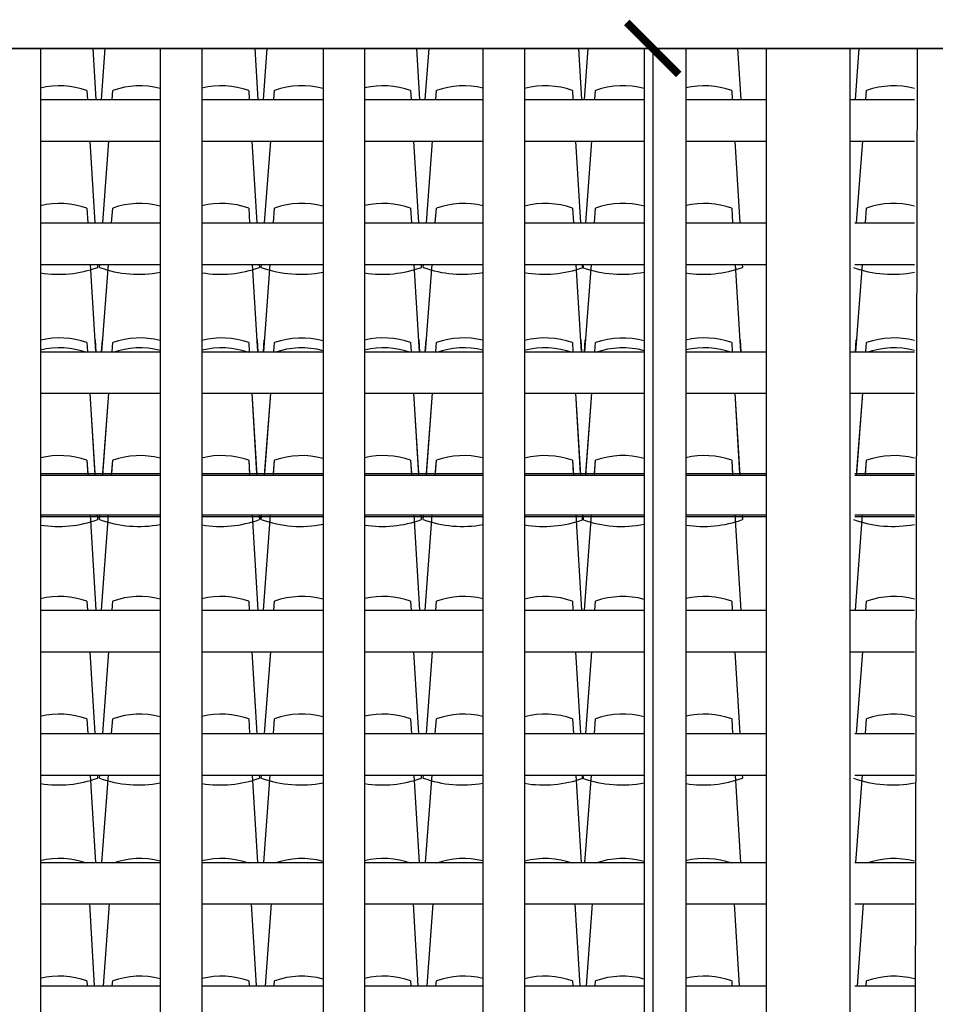
# Model space of a CAD drawing. Extents: x 1013 to 1356, y 230 to 379.
# Drawn here: x 1132 to 1134, y 293 to 295 of the extents above; entities that cross this region are included whole.
import ezdxf

# ---------------------------------------------------------------- set-up
doc = ezdxf.new("R2010")
doc.units = 0
doc.header["$LTSCALE"] = 0.1
doc.layers.get('0').update_dxf_attribs({"linetype": 'CONTINUOUS'})
doc.layers.get('DEFPOINTS').update_dxf_attribs({"linetype": 'CONTINUOUS'})
for name, color, linetype in [('FINO', 2, 'CONTINUOUS'), ('GROSSO', 7, 'CONTINUOUS'), ('MÉDIO', 4, 'CONTINUOUS')]:
    doc.layers.add(name, color=color, linetype=linetype)
doc.styles.get("Standard").update_dxf_attribs({"font": 'techb___.ttf'})
doc.dimstyles.get("Standard").update_dxf_attribs({"dimscale": 0, "dimtxt": 0.15, "dimasz": 0.125, "dimexe": 0.125, "dimexo": 0.125, "dimgap": 0.05, "dimtad": 0, "dimtih": 1, "dimzin": 0, "dimdsep": 46, "dimtxsty": 'Standard', "dimblk1": 'ARCHTICK', "dimblk2": 'ARCHTICK', "dimsah": 1, "dimcen": 0.125, "dimclrd": 8, "dimclre": 8, "dimclrt": 5, "dimadec": 0, "dimazin": 0, "dimtfac": 1, "dimtdec": 4, "dimtmove": 0, "dimatfit": 3, "dimldrblk": 'ARCHTICK', "dimfxl": 0, "dimtolj": 1, "dimtzin": 0, "dimarcsym": 0})

# ---------------------------------------------------------------- blocks, each defined once
blk = doc.blocks.new('_ARCHTICK')
at = {"color": 0, "linetype": 'ByBlock', "const_width": 0.15}
blk.add_lwpolyline([(-0.5, -0.5), (0.5, 0.5)], dxfattribs=at)
blk = doc.blocks.new('*D77')
at = {"color": 8, "linetype": 'ByBlock'}
for p, q in [((1133.5832, 295.1306), (1133.175, 295.1306)), ((1133.3, 295.1306), (1133.3, 286.7605)), ((1133.3, 278.1367), (1133.3, 286.5068)), ((1133.5832, 278.1367), (1133.175, 278.1367))]:
    blk.add_line(p, q, dxfattribs=at)
at = {"layer": 'DEFPOINTS', "color": 0, "linetype": 'ByBlock'}
for p in [(1133.3, 295.1306), (1133.7082, 295.1306), (1133.7082, 278.1367)]:
    blk.add_point(p, dxfattribs=at)
at = {"color": 8, "linetype": 'ByBlock', "xscale": 0.125, "yscale": 0.125, "zscale": 0.125}
for p, rotation in [((1133.3, 295.1306), 90), ((1133.3, 278.1367), 270)]:
    blk.add_blockref('_ARCHTICK', p, dxfattribs=dict(at, rotation=rotation))
at = {"color": 5, "linetype": 'ByBlock', "insert": (1133.3, 286.6336), "char_height": 0.15, "attachment_point": 5}
blk.add_mtext('\\A1;16.99', dxfattribs=at)

msp = doc.modelspace()

# ---------------------------------------------------------------- linework, layer by layer
at = {"color": 42}
for points in [[(1131.9548, 295.1308), (1131.9622, 295.0079)], [(1131.9755, 295.0079), (1131.9847, 295.1308)], [(1132.3437, 295.1308), (1132.351, 295.0079)], [(1132.3644, 295.0079), (1132.3735, 295.1308)], [(1132.7325, 295.1308), (1132.7399, 295.0079)], [(1132.7532, 295.0079), (1132.7624, 295.1308)], [(1133.1213, 295.1308), (1133.1287, 295.0079)], [(1133.1358, 295.0079), (1133.145, 295.1308)], [(1133.5039, 295.1308), (1133.5113, 295.0079)], [(1133.7867, 295.0079), (1133.7959, 295.1308)], [(1131.9405, 295.0296), (1131.9418, 295.0079)], [(1132.0008, 295.0079), (1132.0024, 295.0296)], [(1132.3294, 295.0296), (1132.3307, 295.0079)], [(1132.3896, 295.0079), (1132.3912, 295.0296)], [(1132.7182, 295.0296), (1132.7195, 295.0079)], [(1132.7785, 295.0079), (1132.7801, 295.0296)], [(1133.107, 295.0296), (1133.1083, 295.0079)], [(1133.1611, 295.0079), (1133.1627, 295.0296)], [(1133.4896, 295.0296), (1133.4909, 295.0079)], [(1133.812, 295.0079), (1133.8136, 295.0296)], [(1131.9479, 294.9079), (1131.9597, 294.7115)], [(1131.9787, 294.7115), (1131.9933, 294.9079)], [(1132.3367, 294.9079), (1132.3485, 294.7115)], [(1132.3675, 294.7115), (1132.3822, 294.9079)], [(1132.7255, 294.9079), (1132.7373, 294.7115)], [(1132.7563, 294.7115), (1132.771, 294.9079)], [(1133.1143, 294.9079), (1133.1262, 294.7115)], [(1133.1389, 294.7115), (1133.1536, 294.9079)], [(1133.497, 294.9079), (1133.5088, 294.7115)], [(1133.7898, 294.7115), (1133.8045, 294.9079)], [(1131.9405, 294.7469), (1131.9427, 294.7115)], [(1131.9998, 294.7115), (1132.0024, 294.7469)], [(1132.3294, 294.7469), (1132.3315, 294.7115)], [(1132.3886, 294.7115), (1132.3912, 294.7469)], [(1132.7182, 294.7469), (1132.7203, 294.7115)], [(1132.7774, 294.7115), (1132.7801, 294.7469)], [(1133.107, 294.7469), (1133.1092, 294.7115)], [(1133.16, 294.7115), (1133.1627, 294.7469)], [(1133.4896, 294.7469), (1133.4918, 294.7115)], [(1133.8109, 294.7115), (1133.8136, 294.7469)], [(1131.9487, 294.6115), (1131.9613, 294.402)], [(1131.9657, 294.6115), (1131.9661, 294.6045)], [(1131.9707, 294.6045), (1131.9712, 294.6115)], [(1131.9767, 294.402), (1131.9923, 294.6115)], [(1132.3375, 294.6115), (1132.3501, 294.402)], [(1132.3545, 294.6115), (1132.3549, 294.6045)], [(1132.3595, 294.6045), (1132.36, 294.6115)], [(1132.3655, 294.402), (1132.3811, 294.6115)], [(1132.7263, 294.6115), (1132.739, 294.402)], [(1132.7434, 294.6115), (1132.7438, 294.6045)], [(1132.7484, 294.6045), (1132.7489, 294.6115)], [(1132.7543, 294.402), (1132.77, 294.6115)], [(1133.1152, 294.6115), (1133.1278, 294.402)], [(1133.131, 294.6045), (1133.1315, 294.6115)], [(1133.1322, 294.6115), (1133.1326, 294.6045)], [(1133.1369, 294.402), (1133.1526, 294.6115)], [(1133.4978, 294.6115), (1133.5104, 294.402)], [(1133.5148, 294.6115), (1133.5152, 294.6045)], [(1133.5148, 294.6115), (1133.5152, 294.6045)], [(1133.7878, 294.402), (1133.8035, 294.6115)], [(1131.9405, 294.4237), (1131.9418, 294.402)], [(1131.9605, 294.4308), (1131.9622, 294.402)], [(1131.9755, 294.402), (1131.9777, 294.4308)], [(1132.0008, 294.402), (1132.0024, 294.4237)], [(1132.3294, 294.4237), (1132.3307, 294.402)], [(1132.3493, 294.4308), (1132.351, 294.402)], [(1132.3644, 294.402), (1132.3665, 294.4308)], [(1132.3896, 294.402), (1132.3912, 294.4237)], [(1132.7182, 294.4237), (1132.7195, 294.402)], [(1132.7381, 294.4308), (1132.7399, 294.402)], [(1132.7532, 294.402), (1132.7553, 294.4308)], [(1132.7785, 294.402), (1132.7801, 294.4237)], [(1133.107, 294.4237), (1133.1083, 294.402)], [(1133.127, 294.4308), (1133.1287, 294.402)], [(1133.1358, 294.402), (1133.1379, 294.4308)], [(1133.1611, 294.402), (1133.1627, 294.4237)], [(1133.4896, 294.4237), (1133.4909, 294.402)], [(1133.5096, 294.4308), (1133.5113, 294.402)], [(1133.7867, 294.402), (1133.7888, 294.4308)], [(1133.812, 294.402), (1133.8136, 294.4237)], [(1131.9479, 294.302), (1131.9597, 294.1056)], [(1131.9479, 294.302), (1131.9594, 294.1097)], [(1131.9787, 294.1056), (1131.9933, 294.302)], [(1131.979, 294.1097), (1131.9933, 294.302)], [(1132.3367, 294.302), (1132.3485, 294.1056)], [(1132.3367, 294.302), (1132.3483, 294.1097)], [(1132.3675, 294.1056), (1132.3822, 294.302)], [(1132.3678, 294.1097), (1132.3822, 294.302)], [(1132.7255, 294.302), (1132.7373, 294.1056)], [(1132.7255, 294.302), (1132.7371, 294.1097)], [(1132.7563, 294.1056), (1132.771, 294.302)], [(1132.7566, 294.1097), (1132.771, 294.302)], [(1133.1143, 294.302), (1133.1262, 294.1056)], [(1133.1143, 294.302), (1133.1259, 294.1097)], [(1133.1389, 294.1056), (1133.1536, 294.302)], [(1133.1393, 294.1097), (1133.1536, 294.302)], [(1133.497, 294.302), (1133.5088, 294.1056)], [(1133.497, 294.302), (1133.5085, 294.1097)], [(1133.7898, 294.1056), (1133.8045, 294.302)], [(1133.7902, 294.1097), (1133.8045, 294.302)], [(1131.9405, 294.141), (1131.9424, 294.1097)], [(1131.9405, 294.141), (1131.9427, 294.1056)], [(1131.9998, 294.1056), (1132.0024, 294.141)], [(1132.0001, 294.1097), (1132.0024, 294.141)], [(1132.3294, 294.141), (1132.3312, 294.1097)], [(1132.3294, 294.141), (1132.3315, 294.1056)], [(1132.3886, 294.1056), (1132.3912, 294.141)], [(1132.3889, 294.1097), (1132.3912, 294.141)], [(1132.7182, 294.141), (1132.7201, 294.1097)], [(1132.7182, 294.141), (1132.7203, 294.1056)], [(1132.7774, 294.1056), (1132.7801, 294.141)], [(1132.7777, 294.1097), (1132.7801, 294.141)], [(1133.107, 294.141), (1133.1089, 294.1097)], [(1133.107, 294.141), (1133.1092, 294.1056)], [(1133.16, 294.1056), (1133.1627, 294.141)], [(1133.1603, 294.1097), (1133.1627, 294.141)], [(1133.4896, 294.141), (1133.4915, 294.1097)], [(1133.4896, 294.141), (1133.4918, 294.1056)], [(1133.8109, 294.1056), (1133.8136, 294.141)], [(1133.8112, 294.1097), (1133.8136, 294.141)], [(1131.9484, 294.0097), (1131.9622, 293.7808)], [(1131.9654, 294.0097), (1131.9661, 293.9986)], [(1131.9707, 293.9986), (1131.9715, 294.0097)], [(1131.9755, 293.7808), (1131.9926, 294.0097)], [(1132.3373, 294.0097), (1132.351, 293.7808)], [(1132.3543, 294.0097), (1132.3549, 293.9986)], [(1132.3595, 293.9986), (1132.3603, 294.0097)], [(1132.3644, 293.7808), (1132.3814, 294.0097)], [(1132.7261, 294.0097), (1132.7399, 293.7808)], [(1132.7431, 294.0097), (1132.7438, 293.9986)], [(1132.7484, 293.9986), (1132.7492, 294.0097)], [(1132.7532, 293.7808), (1132.7703, 294.0097)], [(1133.1149, 294.0097), (1133.1287, 293.7808)], [(1133.131, 293.9986), (1133.1318, 294.0097)], [(1133.1319, 294.0097), (1133.1326, 293.9986)], [(1133.1358, 293.7808), (1133.1529, 294.0097)], [(1133.4975, 294.0097), (1133.5113, 293.7808)], [(1133.5145, 294.0097), (1133.5152, 293.9986)], [(1133.5145, 294.0097), (1133.5152, 293.9986)], [(1133.7867, 293.7808), (1133.8038, 294.0097)], [(1131.9657, 294.0056), (1131.9661, 293.9986)], [(1131.9707, 293.9986), (1131.9712, 294.0056)], [(1132.3545, 294.0056), (1132.3549, 293.9986)], [(1132.3595, 293.9986), (1132.36, 294.0056)], [(1132.7434, 294.0056), (1132.7438, 293.9986)], [(1132.7484, 293.9986), (1132.7489, 294.0056)], [(1133.131, 293.9986), (1133.1315, 294.0056)], [(1133.1322, 294.0056), (1133.1326, 293.9986)], [(1133.5148, 294.0056), (1133.5152, 293.9986)], [(1133.5148, 294.0056), (1133.5152, 293.9986)], [(1131.9405, 293.8025), (1131.9418, 293.7808)], [(1132.0008, 293.7808), (1132.0024, 293.8025)], [(1132.3294, 293.8025), (1132.3307, 293.7808)], [(1132.3896, 293.7808), (1132.3912, 293.8025)], [(1132.7182, 293.8025), (1132.7195, 293.7808)], [(1132.7785, 293.7808), (1132.7801, 293.8025)], [(1133.107, 293.8025), (1133.1083, 293.7808)], [(1133.1611, 293.7808), (1133.1627, 293.8025)], [(1133.4896, 293.8025), (1133.4909, 293.7808)], [(1133.812, 293.7808), (1133.8136, 293.8025)], [(1131.9479, 293.6808), (1131.9597, 293.4844)], [(1131.9787, 293.4844), (1131.9933, 293.6808)], [(1132.3367, 293.6808), (1132.3485, 293.4844)], [(1132.3675, 293.4844), (1132.3822, 293.6808)], [(1132.7255, 293.6808), (1132.7373, 293.4844)], [(1132.7563, 293.4844), (1132.771, 293.6808)], [(1133.1143, 293.6808), (1133.1262, 293.4844)], [(1133.1389, 293.4844), (1133.1536, 293.6808)], [(1133.497, 293.6808), (1133.5088, 293.4844)], [(1133.7898, 293.4844), (1133.8045, 293.6808)], [(1131.9405, 293.5198), (1131.9427, 293.4844)], [(1131.9998, 293.4844), (1132.0024, 293.5198)], [(1132.3294, 293.5198), (1132.3315, 293.4844)], [(1132.3886, 293.4844), (1132.3912, 293.5198)], [(1132.7182, 293.5198), (1132.7203, 293.4844)], [(1132.7774, 293.4844), (1132.7801, 293.5198)], [(1133.107, 293.5198), (1133.1092, 293.4844)], [(1133.16, 293.4844), (1133.1627, 293.5198)], [(1133.4896, 293.5198), (1133.4918, 293.4844)], [(1133.8109, 293.4844), (1133.8136, 293.5198)], [(1131.9487, 293.3844), (1131.9613, 293.1749)], [(1131.9657, 293.3844), (1131.9661, 293.3774)], [(1131.9707, 293.3774), (1131.9712, 293.3844)], [(1131.9767, 293.1749), (1131.9923, 293.3844)], [(1132.3375, 293.3844), (1132.3501, 293.1749)], [(1132.3545, 293.3844), (1132.3549, 293.3774)], [(1132.3595, 293.3774), (1132.36, 293.3844)], [(1132.3655, 293.1749), (1132.3811, 293.3844)], [(1132.7263, 293.3844), (1132.739, 293.1749)], [(1132.7434, 293.3844), (1132.7438, 293.3774)], [(1132.7484, 293.3774), (1132.7489, 293.3844)], [(1132.7543, 293.1749), (1132.77, 293.3844)], [(1133.1152, 293.3844), (1133.1278, 293.1749)], [(1133.131, 293.3774), (1133.1315, 293.3844)], [(1133.1322, 293.3844), (1133.1326, 293.3774)], [(1133.1369, 293.1749), (1133.1526, 293.3844)], [(1133.4978, 293.3844), (1133.5104, 293.1749)], [(1133.5148, 293.3844), (1133.5152, 293.3774)], [(1133.5148, 293.3844), (1133.5152, 293.3774)], [(1133.7878, 293.1749), (1133.8035, 293.3844)], [(1131.9464, 293.0749), (1131.9582, 292.8785)], [(1131.9805, 292.8785), (1131.9951, 293.0749)], [(1132.3353, 293.0749), (1132.3471, 292.8785)], [(1132.3693, 292.8785), (1132.3839, 293.0749)], [(1132.7241, 293.0749), (1132.7359, 292.8785)], [(1132.7581, 292.8785), (1132.7728, 293.0749)], [(1133.1129, 293.0749), (1133.1247, 292.8785)], [(1133.1407, 292.8785), (1133.1554, 293.0749)], [(1133.4955, 293.0749), (1133.5073, 292.8785)], [(1133.7916, 292.8785), (1133.8063, 293.0749)], [(1131.9405, 292.8901), (1131.9412, 292.8785)], [(1132.0015, 292.8785), (1132.0024, 292.8901)], [(1132.3294, 292.8901), (1132.3301, 292.8785)], [(1132.3904, 292.8785), (1132.3912, 292.8901)], [(1132.7182, 292.8901), (1132.7189, 292.8785)], [(1132.7792, 292.8785), (1132.7801, 292.8901)], [(1133.107, 292.8901), (1133.1077, 292.8785)], [(1133.1618, 292.8785), (1133.1627, 292.8901)], [(1133.4896, 292.8901), (1133.4903, 292.8785)], [(1133.8127, 292.8785), (1133.8136, 292.8901)]]:
    msp.add_lwpolyline(points, dxfattribs=at)
for centre, radius, start, end in [((1131.875, 294.8452), 0.1957, 70.4501, 103.6024), ((1132.0679, 294.8452), 0.1957, 75.5746, 109.5499), ((1132.2639, 294.8452), 0.1957, 70.4501, 103.9604), ((1132.4567, 294.8452), 0.1957, 74.8862, 109.5499), ((1132.6527, 294.8452), 0.1957, 70.4501, 103.2755), ((1132.8456, 294.8452), 0.1957, 76.2912, 109.5499), ((1133.0415, 294.8452), 0.1957, 70.4501, 104.6778), ((1133.2282, 294.8452), 0.1957, 74.769, 109.5499), ((1133.4241, 294.8452), 0.1957, 70.4501, 103.1593), ((1133.8791, 294.8452), 0.1957, 75.2153, 109.5499), ((1131.875, 294.5625), 0.1957, 70.4501, 103.6024), ((1132.0679, 294.5625), 0.1957, 75.5746, 109.5499), ((1132.2639, 294.5625), 0.1957, 70.4501, 103.9604), ((1132.4567, 294.5625), 0.1957, 74.8862, 109.5499), ((1132.6527, 294.5625), 0.1957, 70.4501, 103.2755), ((1132.8456, 294.5625), 0.1957, 76.2912, 109.5499), ((1133.0415, 294.5625), 0.1957, 70.4501, 104.6778), ((1133.2282, 294.5625), 0.1957, 74.769, 109.5499), ((1133.4241, 294.5625), 0.1957, 70.4501, 103.1593), ((1133.8791, 294.5625), 0.1957, 75.2153, 109.5499), ((1131.8722, 294.8663), 0.2783, 261.0661, 289.8295), ((1132.0651, 294.8663), 0.2783, 250.1705, 280.6788), ((1132.2611, 294.8663), 0.2783, 260.8185, 289.8295), ((1132.4539, 294.8663), 0.2783, 250.1705, 281.1555), ((1132.6499, 294.8663), 0.2783, 261.2924, 289.8295), ((1132.8428, 294.8663), 0.2783, 250.1705, 280.1817), ((1133.0387, 294.8663), 0.2783, 260.323, 289.8295), ((1133.2254, 294.8663), 0.2783, 250.1705, 281.2366), ((1133.4213, 294.8663), 0.2783, 261.3728, 289.8295), ((1133.8763, 294.8663), 0.2783, 250.1705, 280.9277), ((1131.875, 294.2393), 0.1957, 70.4501, 103.6024), ((1132.0679, 294.2393), 0.1957, 75.5746, 109.5499), ((1132.2639, 294.2393), 0.1957, 70.4501, 103.9604), ((1132.4567, 294.2393), 0.1957, 74.8862, 109.5499), ((1132.6527, 294.2393), 0.1957, 70.4501, 103.2755), ((1132.8456, 294.2393), 0.1957, 76.2912, 109.5499), ((1133.0415, 294.2393), 0.1957, 70.4501, 104.6778), ((1133.2282, 294.2393), 0.1957, 74.769, 109.5499), ((1133.4241, 294.2393), 0.1957, 70.4501, 103.1593), ((1133.8791, 294.2393), 0.1957, 75.2153, 109.5499), ((1131.875, 294.2155), 0.1957, 70.4501, 103.6024), ((1132.0679, 294.2155), 0.1957, 75.5746, 109.5499), ((1132.2639, 294.2155), 0.1957, 70.4501, 103.9604), ((1132.4567, 294.2155), 0.1957, 74.8862, 109.5499), ((1132.6527, 294.2155), 0.1957, 70.4501, 103.2755), ((1132.8456, 294.2155), 0.1957, 76.2912, 109.5499), ((1133.0415, 294.2155), 0.1957, 70.4501, 104.6778), ((1133.2282, 294.2155), 0.1957, 74.769, 109.5499), ((1133.4241, 294.2155), 0.1957, 70.4501, 103.1593), ((1133.8791, 294.2155), 0.1957, 75.2153, 109.5499), ((1131.875, 293.9566), 0.1957, 70.4501, 103.6024), ((1131.875, 293.9566), 0.1957, 70.4501, 103.6024), ((1132.0679, 293.9566), 0.1957, 75.5746, 109.5499), ((1132.0679, 293.9566), 0.1957, 75.5746, 109.5499), ((1132.2639, 293.9566), 0.1957, 70.4501, 103.9604), ((1132.2639, 293.9566), 0.1957, 70.4501, 103.9604), ((1132.4567, 293.9566), 0.1957, 74.8862, 109.5499), ((1132.4567, 293.9566), 0.1957, 74.8862, 109.5499), ((1132.6527, 293.9566), 0.1957, 70.4501, 103.2755), ((1132.6527, 293.9566), 0.1957, 70.4501, 103.2755), ((1132.8456, 293.9566), 0.1957, 76.2912, 109.5499), ((1132.8456, 293.9566), 0.1957, 76.2912, 109.5499), ((1133.0415, 293.9566), 0.1957, 70.4501, 104.6778), ((1133.0415, 293.9566), 0.1957, 70.4501, 104.6778), ((1133.2282, 293.9566), 0.1957, 74.769, 109.5499), ((1133.2282, 293.9566), 0.1957, 74.769, 109.5499), ((1133.4241, 293.9566), 0.1957, 70.4501, 103.1593), ((1133.4241, 293.9566), 0.1957, 70.4501, 103.1593), ((1133.8791, 293.9566), 0.1957, 75.2153, 109.5499), ((1133.8791, 293.9566), 0.1957, 75.2153, 109.5499), ((1131.8722, 294.2604), 0.2783, 261.0661, 289.8295), ((1131.8722, 294.2604), 0.2783, 261.0661, 289.8295), ((1132.0651, 294.2604), 0.2783, 250.1705, 280.6788), ((1132.0651, 294.2604), 0.2783, 250.1705, 280.6788), ((1132.2611, 294.2604), 0.2783, 260.8185, 289.8295), ((1132.2611, 294.2604), 0.2783, 260.8185, 289.8295), ((1132.4539, 294.2604), 0.2783, 250.1705, 281.1555), ((1132.4539, 294.2604), 0.2783, 250.1705, 281.1555), ((1132.6499, 294.2604), 0.2783, 261.2924, 289.8295), ((1132.6499, 294.2604), 0.2783, 261.2924, 289.8295), ((1132.8428, 294.2604), 0.2783, 250.1705, 280.1817), ((1132.8428, 294.2604), 0.2783, 250.1705, 280.1817), ((1133.0387, 294.2604), 0.2783, 260.323, 289.8295), ((1133.0387, 294.2604), 0.2783, 260.323, 289.8295), ((1133.2254, 294.2604), 0.2783, 250.1705, 281.2366), ((1133.2254, 294.2604), 0.2783, 250.1705, 281.2366), ((1133.4213, 294.2604), 0.2783, 261.3728, 289.8295), ((1133.4213, 294.2604), 0.2783, 261.3728, 289.8295), ((1133.8763, 294.2604), 0.2783, 250.1705, 280.9277), ((1133.8763, 294.2604), 0.2783, 250.1705, 280.9277), ((1131.875, 293.6181), 0.1957, 70.4501, 103.6024), ((1132.0679, 293.6181), 0.1957, 75.5746, 109.5499), ((1132.2639, 293.6181), 0.1957, 70.4501, 103.9604), ((1132.4567, 293.6181), 0.1957, 74.8862, 109.5499), ((1132.6527, 293.6181), 0.1957, 70.4501, 103.2755), ((1132.8456, 293.6181), 0.1957, 76.2912, 109.5499), ((1133.0415, 293.6181), 0.1957, 70.4501, 104.6778), ((1133.2282, 293.6181), 0.1957, 74.769, 109.5499), ((1133.4241, 293.6181), 0.1957, 70.4501, 103.1593), ((1133.8791, 293.6181), 0.1957, 75.2153, 109.5499), ((1131.875, 293.3354), 0.1957, 70.4501, 103.6024), ((1132.0679, 293.3354), 0.1957, 75.5746, 109.5499), ((1132.2639, 293.3354), 0.1957, 70.4501, 103.9604), ((1132.4567, 293.3354), 0.1957, 74.8862, 109.5499), ((1132.6527, 293.3354), 0.1957, 70.4501, 103.2755), ((1132.8456, 293.3354), 0.1957, 76.2912, 109.5499), ((1133.0415, 293.3354), 0.1957, 70.4501, 104.6778), ((1133.2282, 293.3354), 0.1957, 74.769, 109.5499), ((1133.4241, 293.3354), 0.1957, 70.4501, 103.1593), ((1133.8791, 293.3354), 0.1957, 75.2153, 109.5499), ((1131.8722, 293.6392), 0.2783, 261.0661, 289.8295), ((1132.0651, 293.6392), 0.2783, 250.1705, 280.6788), ((1132.2611, 293.6392), 0.2783, 260.8185, 289.8295), ((1132.4539, 293.6392), 0.2783, 250.1705, 281.1555), ((1132.6499, 293.6392), 0.2783, 261.2924, 289.8295), ((1132.8428, 293.6392), 0.2783, 250.1705, 280.1817), ((1133.0387, 293.6392), 0.2783, 260.323, 289.8295), ((1133.2254, 293.6392), 0.2783, 250.1705, 281.2366), ((1133.4213, 293.6392), 0.2783, 261.3728, 289.8295), ((1133.8763, 293.6392), 0.2783, 250.1705, 280.9277), ((1131.875, 292.9884), 0.1957, 70.4501, 103.6024), ((1132.0679, 292.9884), 0.1957, 75.5746, 109.5499), ((1132.2639, 292.9884), 0.1957, 70.4501, 103.9604), ((1132.4567, 292.9884), 0.1957, 74.8862, 109.5499), ((1132.6527, 292.9884), 0.1957, 70.4501, 103.2755), ((1132.8456, 292.9884), 0.1957, 76.2912, 109.5499), ((1133.0415, 292.9884), 0.1957, 70.4501, 104.6778), ((1133.2282, 292.9884), 0.1957, 74.769, 109.5499), ((1133.4241, 292.9884), 0.1957, 70.4501, 103.1593), ((1133.8791, 292.9884), 0.1957, 75.2153, 109.5499), ((1131.875, 292.7057), 0.1957, 70.4501, 103.6024), ((1132.0679, 292.7057), 0.1957, 75.5746, 109.5499), ((1132.2639, 292.7057), 0.1957, 70.4501, 103.9604), ((1132.4567, 292.7057), 0.1957, 74.8862, 109.5499), ((1132.6527, 292.7057), 0.1957, 70.4501, 103.2755), ((1132.8456, 292.7057), 0.1957, 76.2912, 109.5499), ((1133.0415, 292.7057), 0.1957, 70.4501, 104.6778), ((1133.2282, 292.7057), 0.1957, 74.769, 109.5499), ((1133.4241, 292.7057), 0.1957, 70.4501, 103.1593), ((1133.8791, 292.7057), 0.1957, 75.2153, 109.5499)]:
    msp.add_arc(centre, radius, start, end, dxfattribs=at)
at = {"layer": 'FINO'}
for p, q in [((1131.829, 295.1308), (1131.829, 291.846)), ((1132.1167, 295.1308), (1132.1167, 291.846)), ((1132.2167, 295.1308), (1132.2167, 291.846)), ((1132.5078, 295.1308), (1132.5078, 291.846)), ((1132.6078, 295.1308), (1132.6078, 291.846)), ((1132.8919, 295.1308), (1132.8919, 291.846)), ((1132.9919, 295.1308), (1132.9919, 291.846)), ((1133.2796, 295.1308), (1133.2796, 291.846)), ((1133.3796, 295.1308), (1133.3796, 291.846)), ((1133.9351, 295.1308), (1133.929, 291.846)), ((1131.829, 295.0079), (1132.1167, 295.0079)), ((1132.2167, 295.0079), (1132.5078, 295.0079)), ((1132.6078, 295.0079), (1132.8919, 295.0079)), ((1132.9919, 295.0079), (1133.2796, 295.0079)), ((1133.3796, 295.0079), (1133.5734, 295.0079)), ((1133.7734, 295.0079), (1133.929, 295.0079)), ((1131.829, 294.9079), (1132.1167, 294.9079)), ((1132.2167, 294.9079), (1132.5078, 294.9079)), ((1132.6078, 294.9079), (1132.8919, 294.9079)), ((1132.9919, 294.9079), (1133.2796, 294.9079)), ((1133.3796, 294.9079), (1133.5734, 294.9079)), ((1133.7734, 294.9079), (1133.929, 294.9079)), ((1131.829, 294.7115), (1132.1167, 294.7115)), ((1132.2167, 294.7115), (1132.5078, 294.7115)), ((1132.6078, 294.7115), (1132.8919, 294.7115)), ((1132.9919, 294.7115), (1133.2796, 294.7115)), ((1133.3796, 294.7115), (1133.5734, 294.7115)), ((1133.7852, 294.7115), (1133.929, 294.7115)), ((1131.829, 294.6115), (1132.1167, 294.6115)), ((1131.829, 294.6115), (1132.1167, 294.6115)), ((1132.2167, 294.6115), (1132.5078, 294.6115)), ((1132.2167, 294.6115), (1132.5078, 294.6115)), ((1132.6078, 294.6115), (1132.8919, 294.6115)), ((1132.6078, 294.6115), (1132.8919, 294.6115)), ((1132.9919, 294.6115), (1133.2796, 294.6115)), ((1132.9919, 294.6115), (1133.2796, 294.6115)), ((1133.3796, 294.6115), (1133.5734, 294.6115)), ((1133.3796, 294.6115), (1133.5734, 294.6115)), ((1133.7852, 294.6115), (1133.929, 294.6115)), ((1133.7852, 294.6115), (1133.929, 294.6115)), ((1131.829, 294.402), (1132.1167, 294.402)), ((1131.829, 294.402), (1132.1167, 294.402)), ((1132.2167, 294.402), (1132.5078, 294.402)), ((1132.2167, 294.402), (1132.5078, 294.402)), ((1132.6078, 294.402), (1132.8919, 294.402)), ((1132.6078, 294.402), (1132.8919, 294.402)), ((1132.9919, 294.402), (1133.2796, 294.402)), ((1132.9919, 294.402), (1133.2796, 294.402)), ((1133.3796, 294.402), (1133.5734, 294.402)), ((1133.3796, 294.402), (1133.5734, 294.402)), ((1133.7734, 294.402), (1133.929, 294.402)), ((1133.7852, 294.402), (1133.929, 294.402)), ((1131.829, 294.302), (1132.1167, 294.302)), ((1131.829, 294.302), (1132.1167, 294.302)), ((1131.829, 294.302), (1132.1167, 294.302)), ((1132.2167, 294.302), (1132.5078, 294.302)), ((1132.2167, 294.302), (1132.5078, 294.302)), ((1132.2167, 294.302), (1132.5078, 294.302)), ((1132.6078, 294.302), (1132.8919, 294.302)), ((1132.6078, 294.302), (1132.8919, 294.302)), ((1132.6078, 294.302), (1132.8919, 294.302)), ((1132.9919, 294.302), (1133.2796, 294.302)), ((1132.9919, 294.302), (1133.2796, 294.302)), ((1132.9919, 294.302), (1133.2796, 294.302)), ((1133.3796, 294.302), (1133.5734, 294.302)), ((1133.3796, 294.302), (1133.5734, 294.302)), ((1133.3796, 294.302), (1133.5734, 294.302)), ((1133.7734, 294.302), (1133.929, 294.302)), ((1133.7852, 294.302), (1133.929, 294.302)), ((1133.7852, 294.302), (1133.929, 294.302)), ((1131.829, 294.1097), (1132.1167, 294.1097)), ((1131.829, 294.1056), (1132.1167, 294.1056)), ((1132.2167, 294.1097), (1132.5078, 294.1097)), ((1132.2167, 294.1056), (1132.5078, 294.1056)), ((1132.6078, 294.1097), (1132.8919, 294.1097)), ((1132.6078, 294.1056), (1132.8919, 294.1056)), ((1132.9919, 294.1097), (1133.2796, 294.1097)), ((1132.9919, 294.1056), (1133.2796, 294.1056)), ((1133.3796, 294.1097), (1133.5734, 294.1097)), ((1133.3796, 294.1056), (1133.5734, 294.1056)), ((1133.7852, 294.1097), (1133.929, 294.1097)), ((1133.7852, 294.1056), (1133.929, 294.1056)), ((1131.829, 294.0097), (1132.1167, 294.0097)), ((1132.2167, 294.0097), (1132.5078, 294.0097)), ((1132.6078, 294.0097), (1132.8919, 294.0097)), ((1132.9919, 294.0097), (1133.2796, 294.0097)), ((1133.3796, 294.0097), (1133.5734, 294.0097)), ((1133.7852, 294.0097), (1133.929, 294.0097)), ((1131.829, 294.0056), (1132.1167, 294.0056)), ((1131.829, 294.0056), (1132.1167, 294.0056)), ((1132.2167, 294.0056), (1132.5078, 294.0056)), ((1132.2167, 294.0056), (1132.5078, 294.0056)), ((1132.6078, 294.0056), (1132.8919, 294.0056)), ((1132.6078, 294.0056), (1132.8919, 294.0056)), ((1132.9919, 294.0056), (1133.2796, 294.0056)), ((1132.9919, 294.0056), (1133.2796, 294.0056)), ((1133.3796, 294.0056), (1133.5734, 294.0056)), ((1133.3796, 294.0056), (1133.5734, 294.0056)), ((1133.7852, 294.0056), (1133.929, 294.0056)), ((1133.7852, 294.0056), (1133.929, 294.0056)), ((1131.829, 293.7808), (1132.1167, 293.7808)), ((1132.2167, 293.7808), (1132.5078, 293.7808)), ((1132.6078, 293.7808), (1132.8919, 293.7808)), ((1132.9919, 293.7808), (1133.2796, 293.7808)), ((1133.3796, 293.7808), (1133.5734, 293.7808)), ((1133.7734, 293.7808), (1133.929, 293.7808)), ((1131.829, 293.6808), (1132.1167, 293.6808)), ((1132.2167, 293.6808), (1132.5078, 293.6808)), ((1132.6078, 293.6808), (1132.8919, 293.6808)), ((1132.9919, 293.6808), (1133.2796, 293.6808)), ((1133.3796, 293.6808), (1133.5734, 293.6808)), ((1133.7734, 293.6808), (1133.929, 293.6808)), ((1131.829, 293.4844), (1132.1167, 293.4844)), ((1132.2167, 293.4844), (1132.5078, 293.4844)), ((1132.6078, 293.4844), (1132.8919, 293.4844)), ((1132.9919, 293.4844), (1133.2796, 293.4844)), ((1133.3796, 293.4844), (1133.5734, 293.4844)), ((1133.7852, 293.4844), (1133.929, 293.4844)), ((1131.829, 293.3844), (1132.1167, 293.3844)), ((1131.829, 293.3844), (1132.1167, 293.3844)), ((1132.2167, 293.3844), (1132.5078, 293.3844)), ((1132.2167, 293.3844), (1132.5078, 293.3844)), ((1132.6078, 293.3844), (1132.8919, 293.3844)), ((1132.6078, 293.3844), (1132.8919, 293.3844)), ((1132.9919, 293.3844), (1133.2796, 293.3844)), ((1132.9919, 293.3844), (1133.2796, 293.3844)), ((1133.3796, 293.3844), (1133.5734, 293.3844)), ((1133.3796, 293.3844), (1133.5734, 293.3844)), ((1133.7852, 293.3844), (1133.929, 293.3844)), ((1133.7852, 293.3844), (1133.929, 293.3844)), ((1131.829, 293.1749), (1132.1167, 293.1749)), ((1132.2167, 293.1749), (1132.5078, 293.1749)), ((1132.6078, 293.1749), (1132.8919, 293.1749)), ((1132.9919, 293.1749), (1133.2796, 293.1749)), ((1133.3796, 293.1749), (1133.5734, 293.1749)), ((1133.7852, 293.1749), (1133.929, 293.1749)), ((1131.829, 293.0749), (1132.1167, 293.0749)), ((1131.829, 293.0749), (1132.1167, 293.0749)), ((1132.2167, 293.0749), (1132.5078, 293.0749)), ((1132.2167, 293.0749), (1132.5078, 293.0749)), ((1132.6078, 293.0749), (1132.8919, 293.0749)), ((1132.6078, 293.0749), (1132.8919, 293.0749)), ((1132.9919, 293.0749), (1133.2796, 293.0749)), ((1132.9919, 293.0749), (1133.2796, 293.0749)), ((1133.3796, 293.0749), (1133.5734, 293.0749)), ((1133.3796, 293.0749), (1133.5734, 293.0749)), ((1133.7852, 293.0749), (1133.929, 293.0749)), ((1133.7852, 293.0749), (1133.929, 293.0749)), ((1131.829, 292.8785), (1132.1167, 292.8785)), ((1132.2167, 292.8785), (1132.5078, 292.8785)), ((1132.6078, 292.8785), (1132.8919, 292.8785)), ((1132.9919, 292.8785), (1133.2796, 292.8785)), ((1133.3796, 292.8785), (1133.5734, 292.8785)), ((1133.7852, 292.8785), (1133.929, 292.8785))]:
    msp.add_line(p, q, dxfattribs=at)
at = {"layer": 'GROSSO'}
for p, q in [((1116.8821, 295.1306), (1146.1844, 295.1315)), ((1117.6742, 295.1308), (1135.6742, 295.1308))]:
    msp.add_line(p, q, dxfattribs=at)
at = {"layer": 'MÉDIO'}
for p, q in [((1117.6486, 295.1308), (1135.6742, 295.1308)), ((1133.5734, 292.0808), (1133.5734, 295.1308)), ((1133.5734, 292.0808), (1133.5734, 295.1308)), ((1133.7745, 292.0808), (1133.7745, 295.1308)), ((1133.5734, 292.0808), (1133.5734, 294.3355)), ((1133.5734, 292.0808), (1133.5734, 294.3355))]:
    msp.add_line(p, q, dxfattribs=at)

# ---------------------------------------------------------------- dimensions: what is measured, and where the dimension line sits
dim = msp.add_linear_dim(base=(1133.3, 295.1306), p1=(1133.7082, 278.1367), p2=(1133.7082, 295.1306), angle=90, dimstyle='Standard', override={"dimscale": 1, "dimtoh": 1, "dimtmove": 1})
dim.commit()
dim.dimension.update_dxf_attribs({"geometry": '*D77', "text_midpoint": (1133.3, 286.6336)})

doc.saveas('drawing.dxf')
